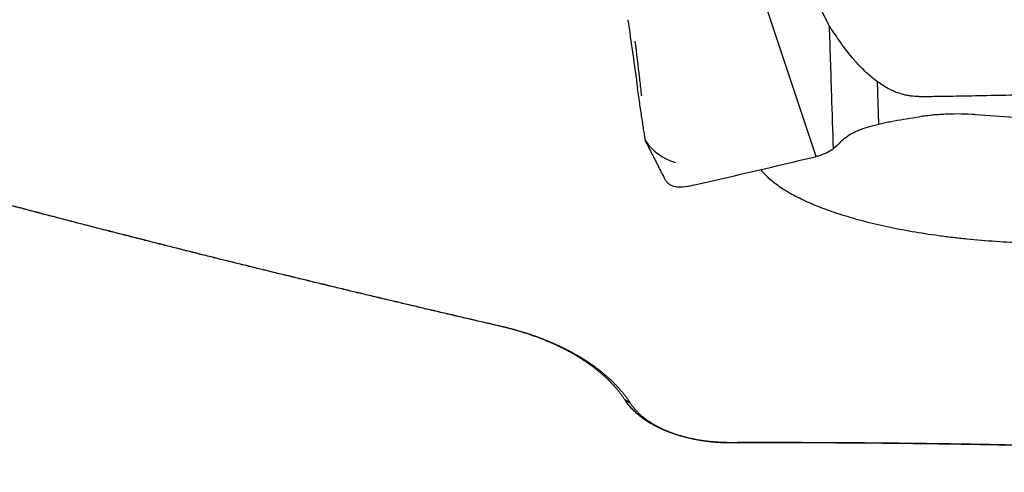
# Model space of a CAD drawing. Units: millimetres. Extents: x 205 to 314, y 157 to 342.
# Drawn here: x 282 to 291, y 184 to 188 of the extents above; entities that cross this region are included whole.
import ezdxf

# ---------------------------------------------------------------- set-up
doc = ezdxf.new("R2010")
doc.units = ezdxf.units.MM
doc.layers.add('1', color=4, linetype='Continuous')

msp = doc.modelspace()

# ---------------------------------------------------------------- linework, layer by layer
at = {"layer": '1'}
for p, q in [((289.2366, 186.8418), (288.7507, 188.3027)), ((289.2795, 188.139), (289.3517, 187.994)), ((289.7914, 187.1282), (289.7794, 187.5004)), ((289.245, 186.8444), (289.2588, 186.8487))]:
    msp.add_line(p, q, dxfattribs=at)
for centre, major_axis, ratio, start_param, end_param in [((288.4234, 187.3768), (0.7131, 0.3625), 0.709279, 3.214592, 3.762879), ((288.1962, 187.7819), (-1.2934, 0.7666), 0.455505, 2.750477, 2.929471)]:
    msp.add_ellipse(centre, major_axis=major_axis, ratio=ratio, start_param=start_param, end_param=end_param, dxfattribs=at)
for points, degree, knots in [([(286.4343, 185.3465), (286.3925, 185.3561), (286.309, 185.3754), (286.184, 185.4044), (286.0595, 185.4334), (285.9353, 185.4624), (285.8116, 185.4914), (285.6883, 185.5204), (285.5654, 185.5494), (285.443, 185.5784), (285.3209, 185.6074), (285.1993, 185.6364), (285.0781, 185.6654), (284.9573, 185.6944), (284.8369, 185.7235), (284.717, 185.7525), (284.5975, 185.7815), (284.4783, 185.8105), (284.3597, 185.8396), (284.2414, 185.8686), (284.1235, 185.8977), (284.0061, 185.9267), (283.8891, 185.9558), (283.7725, 185.9848), (283.6563, 186.0139), (283.5406, 186.043), (283.4252, 186.072), (283.3103, 186.1011), (283.1958, 186.1302), (283.0817, 186.1593), (282.9681, 186.1884), (282.8548, 186.2175), (282.742, 186.2466), (282.6296, 186.2757), (282.5176, 186.3048), (282.406, 186.334), (282.2949, 186.3631), (282.1842, 186.3922), (282.0738, 186.4214), (281.964, 186.4505), (281.8545, 186.4797), (281.7454, 186.5088), (281.6368, 186.538), (281.5286, 186.5672), (281.4208, 186.5963), (281.3134, 186.6255), (281.2065, 186.6547), (281.0999, 186.6839), (280.9938, 186.7131), (280.8881, 186.7424), (280.7828, 186.7716), (280.678, 186.8008), (280.5735, 186.8301), (280.4695, 186.8593), (280.3659, 186.8886), (280.2627, 186.9178), (280.1599, 186.9471), (280.0576, 186.9764), (279.9557, 187.0057), (279.3408, 187.1831), (278.2511, 187.5099), (276.7531, 187.9961), (275.3709, 188.4853), (274.1717, 188.9521), (273.1391, 189.3947), (272.2561, 189.8113), (271.4565, 190.2308), (270.7173, 190.6671), (270.0482, 191.1215), (269.4605, 191.5947), (268.9769, 192.0722), (268.5919, 192.5619), (268.3113, 193.0645), (268.1425, 193.5802), (268.0905, 194.101), (268.1353, 194.4664), (268.1848, 194.6725), (268.1966, 194.7181), (268.2093, 194.7637), (268.2228, 194.8094), (268.2371, 194.8551), (268.2524, 194.9009), (268.2685, 194.9466), (268.2854, 194.9924), (268.3032, 195.0383), (268.3218, 195.0841), (268.3413, 195.13), (268.3617, 195.176), (268.3829, 195.222), (268.405, 195.268), (268.4279, 195.314), (268.4517, 195.3601), (268.4763, 195.4062), (268.5018, 195.4524), (268.5282, 195.4986), (268.5554, 195.5448), (268.5834, 195.5911), (268.6123, 195.6374), (268.6421, 195.6838), (268.6727, 195.7302), (268.7042, 195.7767), (268.7365, 195.8231), (268.7697, 195.8697), (268.8038, 195.9162), (268.8387, 195.9629), (268.8744, 196.0095), (268.911, 196.0562), (268.9485, 196.103), (268.9868, 196.1498), (269.026, 196.1966), (269.0661, 196.2435), (269.1069, 196.2905), (269.1487, 196.3375), (269.1913, 196.3845), (269.2347, 196.4316), (269.2791, 196.4788), (269.3242, 196.526), (269.3703, 196.5732), (269.4171, 196.6205), (269.4649, 196.6679), (269.5134, 196.7153), (269.5465, 196.7469), (269.563, 196.7627)], 3, [0, 0, 0, 0, 0.003702, 0.007396, 0.011083, 0.014762, 0.018433, 0.022096, 0.025752, 0.0294, 0.033041, 0.036674, 0.040299, 0.043917, 0.047527, 0.051129, 0.054725, 0.058312, 0.061892, 0.065464, 0.069029, 0.072587, 0.076137, 0.079679, 0.083214, 0.086742, 0.090262, 0.093775, 0.097281, 0.100779, 0.104269, 0.107753, 0.111229, 0.114698, 0.118159, 0.121613, 0.12506, 0.1285, 0.131932, 0.135358, 0.138776, 0.142186, 0.14559, 0.148987, 0.152376, 0.155758, 0.159133, 0.162501, 0.165862, 0.169216, 0.172563, 0.175903, 0.179236, 0.182562, 0.185881, 0.189193, 0.192498, 0.195796, 0.199087, 0.202372, 0.25548, 0.306741, 0.356255, 0.404136, 0.442882, 0.480557, 0.517252, 0.553064, 0.591543, 0.629083, 0.665853, 0.702032, 0.739457, 0.776468, 0.8133, 0.850196, 0.853385, 0.856575, 0.859766, 0.862958, 0.866152, 0.869347, 0.872543, 0.875741, 0.878942, 0.882144, 0.885348, 0.888554, 0.891764, 0.894975, 0.89819, 0.901407, 0.904628, 0.907851, 0.911078, 0.914309, 0.917543, 0.920781, 0.924023, 0.927269, 0.93052, 0.933774, 0.937033, 0.940297, 0.943566, 0.946839, 0.950118, 0.953402, 0.956691, 0.959986, 0.963286, 0.966592, 0.969904, 0.973222, 0.976547, 0.979877, 0.983214, 0.986558, 0.989908, 0.993265, 0.996629, 1, 1, 1, 1]), ([(269.5844, 196.7564), (268.6191, 195.8382), (268.2956, 194.9576), (267.9662, 194.061), (268.2977, 193.1949), (268.6217, 192.3483), (269.5807, 191.5226), (270.4654, 190.7609), (271.8981, 190.011), (274.3537, 188.7258), (278.4693, 187.4538), (281.867, 186.4036), (286.4557, 185.3442)], 2, [0, 0, 0, 0.125, 0.125, 0.25, 0.25, 0.375, 0.375, 0.5, 0.5, 0.75, 0.75, 1, 1, 1]), ([(289.3517, 187.994), (289.355, 187.8945), (289.3582, 187.795), (289.3649, 187.5912), (289.3683, 187.4868), (289.3768, 187.2245), (289.382, 187.0665), (289.3871, 186.9085)], 3, [0, 0, 0, 0, 0.274905, 0.274905, 0.563357, 0.563357, 1, 1, 1, 1]), ([(287.6365, 187.8598), (287.6494, 187.7531), (287.6625, 187.6444), (287.6811, 187.4861), (287.6864, 187.4409), (287.6924, 187.3885), (287.6932, 187.382), (287.6939, 187.3755)], 3, [0, 0, 0, 0, 0.6932, 0.6932, 0.961899, 0.961899, 1, 1, 1, 1]), ([(290.143, 187.3704), (290.1196, 187.3702), (290.0966, 187.3716), (290.0628, 187.3759), (290.0516, 187.3778), (290.0294, 187.3821), (290.0184, 187.3847), (289.9863, 187.3931), (289.9659, 187.3999), (289.9365, 187.4113), (289.9268, 187.4154), (289.9079, 187.4238), (289.8985, 187.4283), (289.853, 187.4511), (289.8201, 187.4716), (289.7739, 187.5042), (289.759, 187.5154), (289.7302, 187.5384), (289.7162, 187.5502), (289.6755, 187.5861), (289.6502, 187.6107), (289.6021, 187.6608), (289.5793, 187.6863), (289.5138, 187.7639), (289.474, 187.817), (289.4367, 187.8711)], 3, [0, 0, 0, 0, 0.0625, 0.0625, 0.09375, 0.09375, 0.125, 0.125, 0.1875, 0.1875, 0.21875, 0.21875, 0.25, 0.25, 0.375, 0.375, 0.4375, 0.4375, 0.5, 0.5, 0.625, 0.625, 0.75, 0.75, 1, 1, 1, 1]), ([(290.143, 187.3704), (290.1876, 187.371), (290.2323, 187.3717), (290.3216, 187.3731), (290.3663, 187.3739), (290.5002, 187.3761), (290.7682, 187.3808), (291.3933, 187.3931), (292.6432, 187.4236), (293.714, 187.4597), (295.1413, 187.517), (295.8546, 187.5502), (297.2802, 187.6256), (297.9925, 187.6679), (298.7043, 187.7147)], 3, [0, 0, 0, 0, 0.015625, 0.015625, 0.03125, 0.03125, 0.0625, 0.125, 0.25, 0.5, 0.5, 0.75, 0.75, 1, 1, 1, 1]), ([(287.7309, 186.9784), (287.7292, 186.9863), (287.7271, 186.9974), (287.7225, 187.0236), (287.72, 187.0386), (287.7147, 187.0713), (287.7119, 187.089), (287.7061, 187.1264), (287.7031, 187.1462), (287.6939, 187.2079), (287.6874, 187.252), (287.6739, 187.3443), (287.667, 187.3925), (287.6599, 187.4424)], 3, [0, 0, 0, 0, 0.125, 0.125, 0.25, 0.25, 0.375, 0.375, 0.5, 0.5, 0.75, 0.75, 1, 1, 1, 1]), ([(289.4651, 186.982), (289.4938, 187.0108), (289.5304, 187.0354), (289.5864, 187.0624), (289.5981, 187.0677), (289.6226, 187.0778), (289.6354, 187.0827), (289.6748, 187.0967), (289.7027, 187.1053), (289.7616, 187.1213), (289.7926, 187.1288), (289.8416, 187.1394), (289.8583, 187.1428), (289.8925, 187.1495), (289.9099, 187.1528), (289.9978, 187.1687), (290.0716, 187.1801), (290.1487, 187.1916)], 3, [0, 0, 0, 0, 0.25, 0.25, 0.3125, 0.3125, 0.375, 0.375, 0.5, 0.5, 0.625, 0.625, 0.6875, 0.6875, 0.75, 0.75, 1, 1, 1, 1]), ([(290.6418, 187.2114), (290.5592, 187.217), (290.4767, 187.218), (290.3532, 187.213), (290.3121, 187.2103), (290.2504, 187.2045), (290.2299, 187.2023), (290.1891, 187.1973), (290.1688, 187.1946), (290.1487, 187.1916)], 3, [0, 0, 0, 0, 0.5, 0.5, 0.75, 0.75, 0.875, 0.875, 1, 1, 1, 1]), ([(290.6418, 187.2114), (292.024, 187.118), (293.406, 187.0277), (296.1696, 186.8535), (297.5512, 186.7696), (298.9327, 186.689)], 3, [0, 0, 0, 0, 0.5, 0.5, 1, 1, 1, 1]), ([(288.7464, 186.7256), (288.7634, 186.7049), (288.7827, 186.6843), (288.831, 186.639), (288.8612, 186.6143), (288.912, 186.5779), (288.9388, 186.5599), (288.9676, 186.542), (288.9873, 186.5302), (288.9974, 186.5243), (289.0489, 186.495), (289.1376, 186.4498), (289.2388, 186.4074), (289.3465, 186.3665), (289.4036, 186.3467), (289.4942, 186.3182), (289.5408, 186.3042), (289.5893, 186.2906), (289.6221, 186.2817), (289.6387, 186.2772), (289.7224, 186.2554), (289.8609, 186.2227), (290.0086, 186.1943), (290.161, 186.1679), (290.2395, 186.1558), (290.3407, 186.142), (290.3612, 186.1393), (290.4023, 186.1341), (290.423, 186.1316), (290.4855, 186.1242), (290.5273, 186.1196), (290.6534, 186.1069), (290.8231, 186.0927), (290.996, 186.0838), (291.1268, 186.0793), (291.1707, 186.0781), (291.2367, 186.0769), (291.2588, 186.0766), (291.3028, 186.0762), (291.4124, 186.0756), (291.607, 186.0787), (291.7759, 186.0874), (291.9011, 186.0961), (291.9426, 186.0994), (292.0045, 186.1049), (292.025, 186.1069), (292.0657, 186.1109), (292.1665, 186.1215), (292.2634, 186.1342), (292.4136, 186.1573), (292.4862, 186.1702), (292.574, 186.1881), (292.5914, 186.1917), (292.6259, 186.1992), (292.6431, 186.2031), (292.6938, 186.2149), (292.7267, 186.223), (292.823, 186.2482), (292.8837, 186.2661), (292.9986, 186.3042), (293.0528, 186.3243), (293.1294, 186.3561), (293.1541, 186.367), (293.2019, 186.3893), (293.2248, 186.4007), (293.2907, 186.4353), (293.3309, 186.4591), (293.4042, 186.5082), (293.4373, 186.5335), (293.4818, 186.5726), (293.4957, 186.5858), (293.5219, 186.6125), (293.5341, 186.6261), (293.568, 186.6671), (293.5869, 186.6948), (293.6329, 186.7791), (293.6495, 186.8366), (293.6529, 186.9103), (293.6528, 186.9251), (293.6507, 186.9548), (293.6487, 186.9698), (293.6441, 186.9945), (293.6419, 187.0044), (293.6393, 187.0142)], 3, [0, 0, 0, 0, 0.026778, 0.026778, 0.05996, 0.05996, 0.076552, 0.084847, 0.084847, 0.093143, 0.093143, 0.126325, 0.159508, 0.159508, 0.19269, 0.19269, 0.209281, 0.217577, 0.217577, 0.225872, 0.225872, 0.259055, 0.292237, 0.292237, 0.325419, 0.325419, 0.333715, 0.333715, 0.34201, 0.34201, 0.358602, 0.358602, 0.391784, 0.424966, 0.424966, 0.441558, 0.441558, 0.449853, 0.449853, 0.458149, 0.491331, 0.524513, 0.524513, 0.541105, 0.541105, 0.5494, 0.5494, 0.557696, 0.590878, 0.590878, 0.624061, 0.624061, 0.632356, 0.632356, 0.640652, 0.640652, 0.657243, 0.657243, 0.690425, 0.690425, 0.723608, 0.723608, 0.740199, 0.740199, 0.75679, 0.75679, 0.789972, 0.789972, 0.823155, 0.823155, 0.839746, 0.839746, 0.856337, 0.856337, 0.889519, 0.889519, 0.955884, 0.955884, 0.972475, 0.972475, 0.989066, 0.989066, 1, 1, 1, 1]), ([(287.7337, 186.9683), (287.7337, 186.9683), (287.7337, 186.9683), (287.7329, 186.9699), (287.732, 186.9735), (287.7309, 186.9784)], 3, [0, 0, 0, 0, 0.005137, 0.005137, 1, 1, 1, 1]), ([(288.1, 186.5782), (288.0736, 186.5724), (288.049, 186.5698), (288.0038, 186.5713), (287.9832, 186.5753), (287.9601, 186.5848), (287.9557, 186.587), (287.9471, 186.5917), (287.9346, 186.5994), (287.9237, 186.6092), (287.9139, 186.6204), (287.9108, 186.6243), (287.905, 186.6327), (287.9016, 186.6382), (287.8985, 186.644), (287.8979, 186.6452)], 3, [0, 0, 0, 0, 0.280692, 0.280692, 0.561383, 0.561383, 0.631556, 0.631556, 0.701729, 0.842075, 0.842075, 0.912248, 0.912248, 0.982421, 1, 1, 1, 1]), ([(287.1119, 185.0875), (287.1068, 185.0905), (287.0967, 185.0964), (287.0814, 185.1051), (287.066, 185.1137), (287.0506, 185.122), (287.0352, 185.1302), (287.0197, 185.1383), (287.0043, 185.1462), (286.9888, 185.1539), (286.9733, 185.1615), (286.9578, 185.1689), (286.9423, 185.1761), (286.9269, 185.1832), (286.9114, 185.1902), (286.8959, 185.197), (286.8805, 185.2036), (286.8651, 185.2101), (286.8497, 185.2165), (286.8344, 185.2227), (286.8142, 185.2308), (286.789, 185.2405), (286.7584, 185.2519), (286.7274, 185.263), (286.6961, 185.2737), (286.6645, 185.284), (286.6325, 185.2941), (286.6002, 185.3037), (286.5677, 185.3131), (286.5348, 185.322), (286.5016, 185.3305), (286.4683, 185.3387), (286.4456, 185.3439), (286.4343, 185.3465)], 3, [0, 0, 0, 0, 0.029622, 0.058871, 0.087748, 0.116253, 0.144388, 0.172153, 0.199548, 0.226574, 0.253233, 0.279524, 0.305449, 0.331008, 0.356202, 0.381032, 0.405499, 0.429603, 0.453346, 0.476728, 0.49975, 0.544405, 0.588494, 0.632025, 0.675005, 0.717442, 0.759345, 0.80072, 0.841577, 0.881925, 0.921771, 0.961127, 1, 1, 1, 1]), ([(286.4557, 185.3442), (286.6694, 185.2941), (286.8501, 185.2215), (287.0061, 185.1589), (287.1502, 185.074)], 2, [0, 0, 0, 0.5, 0.5, 1, 1, 1]), ([(287.5472, 184.696), (287.5447, 184.6998), (287.5397, 184.7073), (287.5319, 184.7186), (287.524, 184.7296), (287.5159, 184.7406), (287.5078, 184.7513), (287.4995, 184.7619), (287.4912, 184.7724), (287.4827, 184.7827), (287.4742, 184.7928), (287.4656, 184.8028), (287.4569, 184.8126), (287.4482, 184.8223), (287.4394, 184.8318), (287.4305, 184.8411), (287.4216, 184.8503), (287.4126, 184.8594), (287.4036, 184.8683), (287.3946, 184.877), (287.3855, 184.8856), (287.3764, 184.8941), (287.3674, 184.9024), (287.3583, 184.9105), (287.3491, 184.9185), (287.34, 184.9264), (287.3309, 184.9341), (287.3218, 184.9417), (287.3128, 184.9491), (287.3037, 184.9564), (287.2896, 184.9676), (287.2701, 184.9827), (287.2448, 185.0013), (287.219, 185.0195), (287.1929, 185.0372), (287.1663, 185.0544), (287.1394, 185.0712), (287.121, 185.0821), (287.1119, 185.0875)], 3, [0, 0, 0, 0, 0.027356, 0.054398, 0.081124, 0.107537, 0.133635, 0.15942, 0.184891, 0.210049, 0.234894, 0.259426, 0.283645, 0.307552, 0.331148, 0.354431, 0.377403, 0.400063, 0.422412, 0.44445, 0.466178, 0.487595, 0.508702, 0.529499, 0.549986, 0.570164, 0.590032, 0.609591, 0.628841, 0.647783, 0.666416, 0.716367, 0.765549, 0.813964, 0.861613, 0.908501, 0.954629, 1, 1, 1, 1]), ([(287.1502, 185.074), (287.1551, 185.071), (287.1649, 185.0651), (287.1794, 185.0561), (287.1936, 185.0471), (287.2078, 185.038), (287.2217, 185.0288), (287.2354, 185.0196), (287.249, 185.0103), (287.2624, 185.0009), (287.2756, 184.9915), (287.2886, 184.982), (287.3015, 184.9724), (287.3141, 184.9627), (287.3266, 184.953), (287.3389, 184.9432), (287.3511, 184.9334), (287.363, 184.9235), (287.3748, 184.9135), (287.3864, 184.9034), (287.3978, 184.8933), (287.409, 184.8831), (287.4201, 184.8729), (287.4309, 184.8626), (287.4416, 184.8522), (287.4521, 184.8417), (287.4624, 184.8312), (287.4726, 184.8206), (287.4825, 184.81), (287.4923, 184.7993), (287.5019, 184.7885), (287.5114, 184.7776), (287.5206, 184.7667), (287.5297, 184.7557), (287.5385, 184.7447), (287.5472, 184.7336), (287.5558, 184.7224), (287.5641, 184.7112), (287.5723, 184.6999), (287.5802, 184.6885), (287.5881, 184.6771), (287.5931, 184.6695), (287.5956, 184.6656)], 3, [0, 0, 0, 0, 0.023739, 0.047529, 0.071372, 0.095268, 0.119218, 0.143224, 0.167287, 0.191408, 0.215588, 0.239828, 0.264129, 0.288492, 0.312919, 0.33741, 0.361966, 0.386589, 0.411279, 0.436037, 0.460866, 0.485764, 0.510734, 0.535777, 0.560892, 0.586083, 0.611348, 0.63669, 0.662109, 0.687607, 0.713183, 0.738839, 0.764577, 0.790396, 0.816298, 0.842283, 0.868353, 0.894509, 0.92075, 0.947079, 0.973495, 1, 1, 1, 1]), ([(288.4833, 184.3164), (288.4795, 184.3164), (288.4716, 184.3164), (288.4599, 184.3165), (288.4482, 184.3167), (288.4365, 184.3169), (288.4247, 184.3172), (288.413, 184.3176), (288.4012, 184.3181), (288.3895, 184.3187), (288.3777, 184.3193), (288.3659, 184.3201), (288.3541, 184.3209), (288.3424, 184.3217), (288.3306, 184.3227), (288.3188, 184.3238), (288.3071, 184.3249), (288.2953, 184.3261), (288.2836, 184.3274), (288.2719, 184.3288), (288.2602, 184.3303), (288.2485, 184.3318), (288.2368, 184.3335), (288.2251, 184.3352), (288.2135, 184.337), (288.2019, 184.3389), (288.1903, 184.3409), (288.1787, 184.343), (288.1672, 184.3451), (288.1557, 184.3474), (288.1442, 184.3497), (288.1328, 184.3521), (288.1214, 184.3546), (288.11, 184.3572), (288.0987, 184.3599), (288.0874, 184.3626), (288.0762, 184.3655), (288.065, 184.3684), (288.0538, 184.3714), (288.0427, 184.3745), (288.0317, 184.3777), (288.0207, 184.381), (288.0098, 184.3844), (287.9989, 184.3878), (287.9881, 184.3913), (287.9773, 184.3949), (287.9666, 184.3987), (287.956, 184.4024), (287.9454, 184.4063), (287.935, 184.4103), (287.9245, 184.4143), (287.9142, 184.4184), (287.9039, 184.4226), (287.8937, 184.4269), (287.8836, 184.4313), (287.8736, 184.4357), (287.8637, 184.4402), (287.8538, 184.4448), (287.844, 184.4495), (287.8311, 184.4559), (287.8151, 184.4641), (287.7964, 184.4742), (287.7778, 184.4847), (287.7594, 184.4956), (287.7414, 184.507), (287.7236, 184.5189), (287.7062, 184.5311), (287.6891, 184.5439), (287.6725, 184.5571), (287.6563, 184.5707), (287.6406, 184.5848), (287.6253, 184.5994), (287.6107, 184.6144), (287.5966, 184.6299), (287.5832, 184.6458), (287.5704, 184.6621), (287.5583, 184.6789), (287.5509, 184.6903), (287.5472, 184.696)], 3, [0, 0, 0, 0, 0.007302, 0.014619, 0.021952, 0.029304, 0.036676, 0.044072, 0.051494, 0.058943, 0.066422, 0.073932, 0.081477, 0.089059, 0.096678, 0.104338, 0.11204, 0.119787, 0.127579, 0.13542, 0.143311, 0.151253, 0.159249, 0.1673, 0.175409, 0.183576, 0.191803, 0.200092, 0.208445, 0.216863, 0.225348, 0.2339, 0.242522, 0.251215, 0.259979, 0.268817, 0.27773, 0.286719, 0.295785, 0.30493, 0.314154, 0.323458, 0.332845, 0.342314, 0.351866, 0.361504, 0.371228, 0.381038, 0.390935, 0.400922, 0.410997, 0.421163, 0.43142, 0.441768, 0.452209, 0.462744, 0.473372, 0.484096, 0.494914, 0.505829, 0.527795, 0.550389, 0.573616, 0.597481, 0.621986, 0.647136, 0.672932, 0.699378, 0.726476, 0.754229, 0.782638, 0.811705, 0.841431, 0.871819, 0.902868, 0.934581, 0.966958, 1, 1, 1, 1]), ([(287.5956, 184.6656), (287.5975, 184.6628), (287.6012, 184.6571), (287.6071, 184.6487), (287.6132, 184.6404), (287.6194, 184.6321), (287.6259, 184.624), (287.6326, 184.6159), (287.6395, 184.608), (287.6466, 184.6001), (287.654, 184.5923), (287.6615, 184.5846), (287.6692, 184.577), (287.6772, 184.5695), (287.6853, 184.5621), (287.6937, 184.5548), (287.7023, 184.5475), (287.7111, 184.5404), (287.7201, 184.5333), (287.7293, 184.5263), (287.7387, 184.5194), (287.7483, 184.5126), (287.7581, 184.5059), (287.7682, 184.4993), (287.7784, 184.4928), (287.7889, 184.4863), (287.7995, 184.48), (287.8104, 184.4737), (287.8215, 184.4675), (287.8328, 184.4614), (287.8443, 184.4554), (287.856, 184.4495), (287.8823, 184.4366), (287.9249, 184.4177), (287.9874, 184.3942), (288.0533, 184.3735), (288.1073, 184.3597), (288.1459, 184.3511), (288.1675, 184.3467), (288.1894, 184.3425), (288.2113, 184.3387), (288.2333, 184.3351), (288.2555, 184.3319), (288.2778, 184.329), (288.3002, 184.3265), (288.3227, 184.3242), (288.3454, 184.3223), (288.3681, 184.3206), (288.391, 184.3193), (288.414, 184.3183), (288.4372, 184.3177), (288.4604, 184.3173), (288.4759, 184.3173), (288.4837, 184.3173)], 3, [0, 0, 0, 0, 0.018017, 0.035886, 0.053611, 0.071192, 0.088632, 0.105931, 0.123093, 0.140117, 0.157008, 0.173765, 0.190391, 0.206889, 0.22326, 0.239506, 0.25563, 0.271633, 0.287519, 0.303288, 0.318943, 0.334488, 0.349924, 0.365253, 0.380479, 0.395603, 0.410629, 0.425559, 0.440396, 0.455143, 0.469803, 0.484377, 0.498871, 0.56596, 0.629701, 0.690546, 0.749016, 0.76627, 0.783205, 0.799843, 0.816203, 0.83231, 0.848185, 0.863854, 0.879341, 0.894674, 0.909878, 0.924982, 0.940014, 0.955003, 0.969977, 0.984967, 1, 1, 1, 1]), ([(296.3703, 184.0553), (296.3427, 184.0571), (296.2874, 184.0608), (296.2044, 184.0662), (296.1215, 184.0716), (296.0386, 184.077), (295.9557, 184.0823), (295.8728, 184.0875), (295.7899, 184.0927), (295.7071, 184.0978), (295.6242, 184.1029), (295.5414, 184.1079), (295.4586, 184.1129), (295.3758, 184.1178), (295.2931, 184.1227), (295.2103, 184.1275), (295.1276, 184.1322), (295.0449, 184.1369), (294.9622, 184.1415), (294.8795, 184.1461), (294.7969, 184.1506), (294.7142, 184.1551), (294.6316, 184.1595), (294.549, 184.1638), (294.4664, 184.1681), (294.3838, 184.1723), (294.3012, 184.1765), (294.2187, 184.1806), (294.1362, 184.1847), (294.0537, 184.1887), (293.9712, 184.1926), (293.8887, 184.1965), (293.8063, 184.2003), (293.7238, 184.2041), (293.6414, 184.2078), (293.559, 184.2115), (293.4766, 184.215), (293.3942, 184.2186), (293.3119, 184.222), (293.2295, 184.2254), (293.1472, 184.2288), (293.0649, 184.2321), (292.9826, 184.2353), (292.9004, 184.2385), (292.8181, 184.2416), (292.7359, 184.2446), (292.6537, 184.2476), (292.5715, 184.2505), (292.4893, 184.2534), (292.4071, 184.2562), (292.325, 184.2589), (292.2428, 184.2616), (292.1607, 184.2642), (292.0786, 184.2667), (291.9966, 184.2692), (291.9145, 184.2717), (291.8324, 184.274), (291.7504, 184.2763), (291.6684, 184.2786), (291.5864, 184.2807), (291.5044, 184.2829), (291.4225, 184.2849), (291.3405, 184.2869), (291.2586, 184.2888), (291.1767, 184.2907), (291.0948, 184.2925), (291.0129, 184.2942), (290.9311, 184.2959), (290.8492, 184.2975), (290.7674, 184.2991), (290.6856, 184.3005), (290.6038, 184.302), (290.5221, 184.3033), (290.4403, 184.3046), (290.3586, 184.3058), (290.2768, 184.307), (290.1951, 184.3081), (290.1135, 184.3091), (290.0318, 184.3101), (289.9501, 184.311), (289.8685, 184.3119), (289.7869, 184.3126), (289.7053, 184.3134), (289.6237, 184.314), (289.5421, 184.3146), (289.4606, 184.3151), (289.3791, 184.3156), (289.2975, 184.316), (289.2161, 184.3163), (289.1346, 184.3166), (289.0531, 184.3168), (288.9717, 184.3169), (288.8902, 184.317), (288.8088, 184.317), (288.7274, 184.317), (288.6461, 184.3169), (288.5647, 184.3167), (288.5105, 184.3165), (288.4833, 184.3164)], 3, [0, 0, 0, 0, 0.010765, 0.02152, 0.032265, 0.043001, 0.053727, 0.064443, 0.075149, 0.085847, 0.096535, 0.107213, 0.117883, 0.128543, 0.139194, 0.149836, 0.16047, 0.171094, 0.18171, 0.192318, 0.202916, 0.213506, 0.224088, 0.234662, 0.245227, 0.255784, 0.266333, 0.276874, 0.287407, 0.297933, 0.30845, 0.31896, 0.329463, 0.339957, 0.350445, 0.360925, 0.371398, 0.381864, 0.392322, 0.402774, 0.413219, 0.423657, 0.434088, 0.444513, 0.454931, 0.465343, 0.475748, 0.486147, 0.496539, 0.506926, 0.517306, 0.527681, 0.53805, 0.548413, 0.55877, 0.569122, 0.579468, 0.589808, 0.600144, 0.610474, 0.620799, 0.631119, 0.641433, 0.651743, 0.662049, 0.672349, 0.682645, 0.692936, 0.703223, 0.713505, 0.723783, 0.734057, 0.744327, 0.754592, 0.764854, 0.775112, 0.785367, 0.795617, 0.805864, 0.816108, 0.826348, 0.836585, 0.846818, 0.857049, 0.867277, 0.877501, 0.887723, 0.897942, 0.908158, 0.918372, 0.928583, 0.938792, 0.948999, 0.959203, 0.969405, 0.979605, 0.989804, 1, 1, 1, 1]), ([(288.4837, 184.3173), (288.5107, 184.3174), (288.5648, 184.3176), (288.6459, 184.3178), (288.727, 184.318), (288.8081, 184.3181), (288.8893, 184.3181), (288.9705, 184.318), (289.0517, 184.3179), (289.133, 184.3177), (289.2143, 184.3175), (289.2956, 184.3172), (289.3769, 184.3168), (289.4583, 184.3164), (289.5397, 184.3158), (289.6211, 184.3153), (289.7025, 184.3146), (289.784, 184.3139), (289.8655, 184.3132), (289.947, 184.3123), (290.0285, 184.3114), (290.1101, 184.3105), (290.1917, 184.3094), (290.2733, 184.3083), (290.3549, 184.3072), (290.4366, 184.306), (290.5182, 184.3047), (290.5999, 184.3033), (290.6817, 184.3019), (290.7634, 184.3004), (290.8452, 184.2989), (290.927, 184.2973), (291.0088, 184.2956), (291.0906, 184.2939), (291.1725, 184.2921), (291.2543, 184.2902), (291.3362, 184.2883), (291.4182, 184.2863), (291.5001, 184.2843), (291.5821, 184.2822), (291.664, 184.28), (291.746, 184.2778), (291.828, 184.2755), (291.9101, 184.2731), (291.9921, 184.2707), (292.0742, 184.2682), (292.1563, 184.2657), (292.2384, 184.2631), (292.3206, 184.2604), (292.4027, 184.2577), (292.4849, 184.2549), (292.567, 184.2521), (292.6493, 184.2492), (292.7315, 184.2462), (292.8137, 184.2432), (292.896, 184.2401), (292.9782, 184.237), (293.0605, 184.2337), (293.1428, 184.2305), (293.2251, 184.2271), (293.3075, 184.2238), (293.3898, 184.2203), (293.4722, 184.2168), (293.5545, 184.2132), (293.6369, 184.2096), (293.7193, 184.2059), (293.8018, 184.2022), (293.8842, 184.1984), (293.9666, 184.1945), (294.0491, 184.1906), (294.1316, 184.1866), (294.2141, 184.1826), (294.2966, 184.1785), (294.3791, 184.1743), (294.4616, 184.1701), (294.5441, 184.1658), (294.6267, 184.1615), (294.7092, 184.1571), (294.7918, 184.1527), (294.8744, 184.1482), (294.957, 184.1436), (295.0396, 184.139), (295.1222, 184.1344), (295.2049, 184.1296), (295.2875, 184.1249), (295.3701, 184.12), (295.4528, 184.1151), (295.5355, 184.1102), (295.6182, 184.1052), (295.7008, 184.1001), (295.7835, 184.095), (295.8662, 184.0898), (295.949, 184.0846), (296.0317, 184.0793), (296.1144, 184.074), (296.1972, 184.0686), (296.2799, 184.0631), (296.335, 184.0594), (296.3626, 184.0576)], 3, [0, 0, 0, 0, 0.010171, 0.020346, 0.030523, 0.040704, 0.050889, 0.061077, 0.071269, 0.081464, 0.091663, 0.101866, 0.112073, 0.122284, 0.132498, 0.142717, 0.152939, 0.163166, 0.173397, 0.183633, 0.193872, 0.204116, 0.214365, 0.224618, 0.234875, 0.245137, 0.255404, 0.265676, 0.275952, 0.286233, 0.29652, 0.306811, 0.317107, 0.327408, 0.337715, 0.348027, 0.358344, 0.368666, 0.378994, 0.389327, 0.399666, 0.410011, 0.420361, 0.430716, 0.441078, 0.451445, 0.461819, 0.472198, 0.482583, 0.492974, 0.503372, 0.513775, 0.524185, 0.534601, 0.545024, 0.555452, 0.565888, 0.576329, 0.586778, 0.597233, 0.607695, 0.618163, 0.628639, 0.639121, 0.64961, 0.660106, 0.670609, 0.681119, 0.691637, 0.702161, 0.712693, 0.723232, 0.733779, 0.744333, 0.754894, 0.765463, 0.77604, 0.786624, 0.797216, 0.807816, 0.818423, 0.829039, 0.839662, 0.850293, 0.860933, 0.87158, 0.882236, 0.892899, 0.903571, 0.914252, 0.92494, 0.935638, 0.946343, 0.957057, 0.96778, 0.978511, 0.989251, 1, 1, 1, 1])]:
    msp.add_open_spline(points, degree=degree, knots=knots, dxfattribs=at)
for points, degree in [([(287.5738, 188.0483), (287.6025, 187.8463), (287.6312, 187.6444), (287.6599, 187.4424)], 3), ([(289.4367, 187.8711), (289.4083, 187.912), (289.38, 187.953), (289.3517, 187.994)], 3), ([(287.7316, 186.9725), (287.8976, 186.6462)], 1), ([(289.4534, 186.9695), (289.4341, 186.9476), (289.412, 186.9273), (289.3871, 186.9085)], 3), ([(289.4534, 186.9695), (289.4571, 186.9737), (289.461, 186.9779), (289.4651, 186.982)], 3), ([(288.1759, 186.5951), (288.524, 186.6728), (288.8749, 186.7544), (289.2287, 186.8399)], 3), ([(289.2366, 186.8418), (289.234, 186.8411), (289.2313, 186.8405), (289.2287, 186.8399)], 3), ([(289.245, 186.8444), (289.2422, 186.8435), (289.2394, 186.8426), (289.2366, 186.8418)], 3), ([(288.1, 186.5782), (288.1253, 186.5838), (288.1506, 186.5894), (288.176, 186.5951)], 3), ([(287.5956, 184.6656), (287.5472, 184.696)], 1)]:
    msp.add_open_spline(points, degree=degree, dxfattribs=at)

doc.saveas('drawing.dxf')
